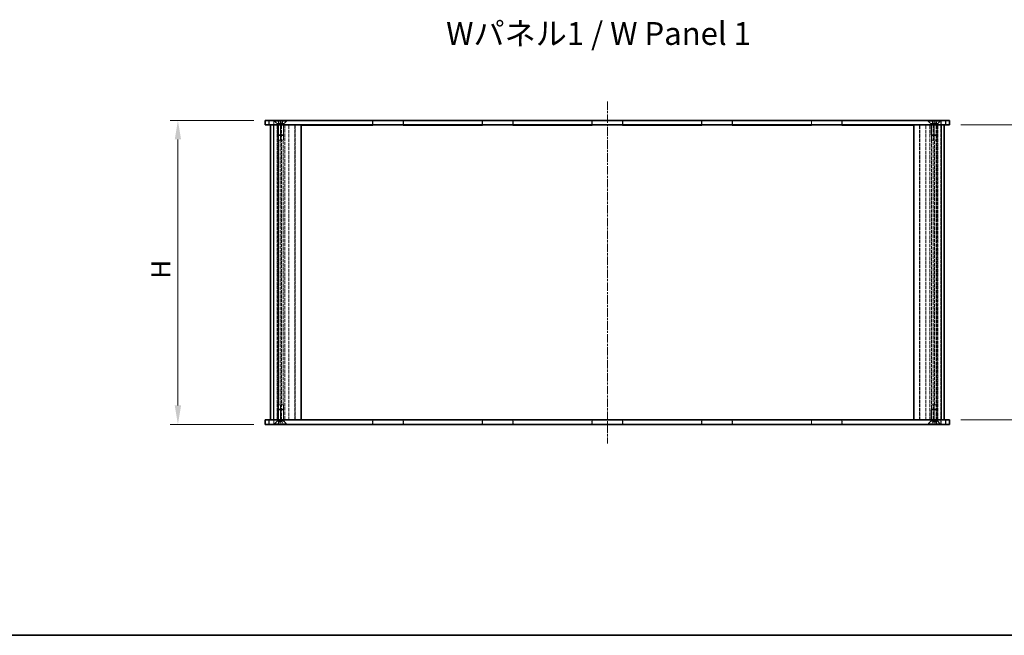
# Model space of a CAD drawing. Units: millimetres. Extents: x 12 to 7484, y 8 to 1413.
# Drawn here: x 659 to 1307, y 8 to 413 of the extents above; entities that cross this region are included whole.
import ezdxf

# ---------------------------------------------------------------- set-up
doc = ezdxf.new("R2010")
doc.units = ezdxf.units.MM
doc.linetypes.add('CHAIN', pattern=[0.3543, 0.2362, -0.0295, 0.0591, -0.0295])
doc.linetypes.add('DASHED', pattern=[0.2067, 0.1654, -0.0413])
doc.layers.get('Defpoints').update_dxf_attribs({"lineweight": 25})
for name, color, linetype, lineweight in [('Border (ISO)', 7, 'Continuous', 35), ('Centerline (ISO)', 131, 'Continuous', 18), ('Dimension (ISO)', 7, 'Continuous', 18), ('Dimension (ISO) @ 1', 7, 'Continuous', 18), ('Hidden (ISO)', 7, 'DASHED', 18), ('Hidden Narrow (ISO)', 7, 'DASHED', 18), ('Symbol (ISO)', 7, 'Continuous', 18), ('Visible (ISO)', 7, 'Continuous', 35), ('Visible Narrow (ISO)', 7, 'Continuous', 25)]:
    doc.layers.add(name, color=color, linetype=linetype, lineweight=lineweight)
doc.styles.add('Note Text (TK)', font='txt')
doc.dimstyles.new('Default - Method 1b (TK)', dxfattribs={"dimtxt": 2.5, "dimasz": 2.5, "dimexe": 1, "dimexo": 1.5, "dimgap": 1, "dimtad": 1, "dimrnd": 1e-08, "dimdsep": 46, "dimtxsty": 'Note Text (TK)', "dimcen": 0.09, "dimdle": 5, "dimclrd": 100, "dimclre": 100, "dimclrt": 7, "dimadec": 1, "dimazin": 1, "dimtfac": 1, "dimtmove": 0, "dimatfit": 3, "dimfxl": 1, "dimtolj": 1, "dimlwd": -1, "dimlwe": -1, "dimarcsym": 0})

# ---------------------------------------------------------------- blocks, each defined once
blk = doc.blocks.new('図面枠 tk図枠')
at = {"layer": 'Border (ISO)'}
blk.add_line((14.5, 8), (405.5, 8), dxfattribs=at)
blk = doc.blocks.new('*D89')
at = {"layer": 'Defpoints', "color": 0}
for p in [(820.77, 346.66), (763.27, 146.66), (820.77, 146.66)]:
    blk.add_point(p, dxfattribs=at)
at = {"layer": 'Dimension (ISO)', "color": 100}
for p, q in [((813.27, 346.66), (758.27, 346.66)), ((763.27, 334.16), (763.27, 159.16)), ((813.27, 146.66), (758.27, 146.66))]:
    blk.add_line(p, q, dxfattribs=at)
for points in [[(761.18, 334.16), (765.35, 334.16), (763.27, 346.66)], [(761.18, 159.16), (765.35, 159.16), (763.27, 146.66)]]:
    blk.add_solid(points, dxfattribs=at)
at = {"layer": 'Dimension (ISO)', "color": 7, "insert": (752.02, 238.71), "char_height": 12.5, "attachment_point": 4, "rotation": 90, "style": 'Note Text (TK)'}
blk.add_mtext('\\A1; \\fＭＳ Ｐゴシック|b0|i0;H', dxfattribs=at)
blk = doc.blocks.new('*D90')
at = {"layer": 'Defpoints', "color": 0}
for p in [(1270.77, 343.66), (1270.77, 149.66), (1364.52, 149.66)]:
    blk.add_point(p, dxfattribs=at)
at = {"layer": 'Dimension (ISO)', "color": 100}
for p, q in [((1278.27, 343.66), (1369.52, 343.66)), ((1364.52, 331.16), (1364.52, 162.16)), ((1278.27, 149.66), (1369.52, 149.66))]:
    blk.add_line(p, q, dxfattribs=at)
for points in [[(1362.43, 331.16), (1366.6, 331.16), (1364.52, 343.66)], [(1362.43, 162.16), (1366.6, 162.16), (1364.52, 149.66)]]:
    blk.add_solid(points, dxfattribs=at)
at = {"layer": 'Dimension (ISO)', "color": 7, "insert": (1341.68, 197.13), "char_height": 12.5, "attachment_point": 4, "rotation": 90, "style": 'Note Text (TK)'}
blk.add_mtext('\\A1; \\fＭＳ Ｐゴシック|b0|i0;有効寸法\\P\\fＭＳ Ｐゴシック|b0|i0;Max dim. H-6', dxfattribs=at)

msp = doc.modelspace()

# ---------------------------------------------------------------- linework, layer by layer
at = {"layer": 'Centerline (ISO)', "linetype": 'CHAIN', "ltscale": 23.990969}
msp.add_line((1045.7682, 359.1641), (1045.7682, 134.1641), dxfattribs=at)
at = {"layer": 'Hidden (ISO)', "ltscale": 1.142718}
for p, q in [((826.2682, 346.6641), (826.2682, 343.6641)), ((829.3682, 346.6141), (826.3682, 346.6141)), ((826.3682, 343.6141), (826.3682, 346.6141)), ((826.3682, 343.6141), (829.3682, 343.6141)), ((829.3682, 343.6141), (829.3682, 346.6141)), ((829.4682, 346.6641), (829.4682, 343.6641)), ((891.2982, 346.6641), (891.2982, 343.6641)), ((911.5982, 346.6641), (911.5982, 343.6641)), ((963.4582, 346.6641), (963.4582, 343.6641)), ((983.7582, 346.6641), (983.7582, 343.6641)), ((1035.6182, 346.6641), (1035.6182, 343.6641)), ((1055.9182, 346.6641), (1055.9182, 343.6641)), ((1107.7782, 346.6641), (1107.7782, 343.6641)), ((1128.0782, 346.6641), (1128.0782, 343.6641)), ((1179.9382, 346.6641), (1179.9382, 343.6641)), ((1200.2382, 346.6641), (1200.2382, 343.6641)), ((1262.0682, 346.6641), (1262.0682, 343.6641)), ((1265.1682, 346.6141), (1262.1682, 346.6141)), ((1262.1682, 343.6141), (1262.1682, 346.6141)), ((1265.1682, 343.6141), (1262.1682, 343.6141)), ((1265.1682, 343.6141), (1265.1682, 346.6141)), ((1265.2682, 346.6641), (1265.2682, 343.6641)), ((826.2682, 146.6641), (826.2682, 149.6641)), ((826.3682, 149.7141), (829.3682, 149.7141)), ((826.3682, 149.7141), (826.3682, 146.7141)), ((829.3682, 149.7141), (829.3682, 146.7141)), ((829.4682, 146.6641), (829.4682, 149.6641)), ((891.2982, 146.6641), (891.2982, 149.6641)), ((911.5982, 146.6641), (911.5982, 149.6641)), ((963.4582, 146.6641), (963.4582, 149.6641)), ((983.7582, 146.6641), (983.7582, 149.6641)), ((1035.6182, 146.6641), (1035.6182, 149.6641)), ((1055.9182, 146.6641), (1055.9182, 149.6641)), ((1107.7782, 146.6641), (1107.7782, 149.6641)), ((1128.0782, 146.6641), (1128.0782, 149.6641)), ((1179.9382, 146.6641), (1179.9382, 149.6641)), ((1200.2382, 146.6641), (1200.2382, 149.6641)), ((1262.0682, 146.6641), (1262.0682, 149.6641)), ((1265.1682, 149.7141), (1262.1682, 149.7141)), ((1262.1682, 149.7141), (1262.1682, 146.7141)), ((1265.1682, 149.7141), (1265.1682, 146.7141)), ((1265.2682, 146.6641), (1265.2682, 149.6641)), ((829.3682, 146.7141), (826.3682, 146.7141)), ((1265.1682, 146.7141), (1262.1682, 146.7141))]:
    msp.add_line(p, q, dxfattribs=at)
at = {"layer": 'Hidden (ISO)', "ltscale": 13.401064}
for p, q in [((826.3682, 149.7141), (826.3682, 343.6141)), ((829.3682, 343.6141), (829.3682, 149.7141)), ((840.3682, 343.6141), (840.3682, 149.7141)), ((1251.1682, 149.7141), (1251.1682, 343.6141)), ((1262.1682, 149.7141), (1262.1682, 343.6141)), ((1265.1682, 343.6141), (1265.1682, 149.7141))]:
    msp.add_line(p, q, dxfattribs=at)
at = {"layer": 'Hidden (ISO)', "ltscale": 1.131232}
for p, q in [((828.5182, 344.5641), (826.4182, 346.6641)), ((833.0182, 344.5641), (835.1182, 346.6641)), ((1258.5182, 344.5641), (1256.4182, 346.6641)), ((1263.0182, 344.5641), (1265.1182, 346.6641)), ((828.5182, 148.7641), (826.4182, 146.6641)), ((833.0182, 148.7641), (835.1182, 146.6641)), ((1258.5182, 148.7641), (1256.4182, 146.6641)), ((1263.0182, 148.7641), (1265.1182, 146.6641))]:
    msp.add_line(p, q, dxfattribs=at)
at = {"layer": 'Hidden (ISO)', "ltscale": 0.182751}
for p, q in [((826.7682, 346.1841), (826.7682, 346.6641)), ((834.7682, 346.1841), (834.7682, 346.6641)), ((1256.7682, 346.1841), (1256.7682, 346.6641)), ((1264.7682, 346.1841), (1264.7682, 346.6641)), ((826.7682, 147.1441), (826.7682, 146.6641)), ((834.7682, 147.1441), (834.7682, 146.6641)), ((1256.7682, 147.1441), (1256.7682, 146.6641)), ((1264.7682, 147.1441), (1264.7682, 146.6641))]:
    msp.add_line(p, q, dxfattribs=at)
at = {"layer": 'Hidden (ISO)', "ltscale": 4.786925}
for p, q in [((826.7682, 346.1841), (834.7682, 346.1841)), ((1256.7682, 346.1841), (1264.7682, 346.1841)), ((834.7682, 147.1441), (826.7682, 147.1441)), ((1264.7682, 147.1441), (1256.7682, 147.1441))]:
    msp.add_line(p, q, dxfattribs=at)
at = {"layer": 'Hidden (ISO)', "ltscale": 1.077359}
for p, q in [((828.7682, 344.1841), (826.7682, 346.1841)), ((832.7682, 344.1841), (834.7682, 346.1841)), ((1258.7682, 344.1841), (1256.7682, 346.1841)), ((1262.7682, 344.1841), (1264.7682, 346.1841)), ((828.7682, 149.1441), (826.7682, 147.1441)), ((832.7682, 149.1441), (834.7682, 147.1441)), ((1258.7682, 149.1441), (1256.7682, 147.1441)), ((1262.7682, 149.1441), (1264.7682, 147.1441))]:
    msp.add_line(p, q, dxfattribs=at)
at = {"layer": 'Hidden (ISO)', "ltscale": 13.407975}
for p, q in [((828.4682, 149.6641), (828.4682, 343.6641)), ((829.4682, 149.6641), (829.4682, 343.6641)), ((831.4682, 149.6641), (831.4682, 343.6641)), ((836.2682, 149.6641), (836.2682, 343.6641)), ((840.2682, 149.6641), (840.2682, 343.6641)), ((1251.2682, 149.6641), (1251.2682, 343.6641)), ((1255.2682, 149.6641), (1255.2682, 343.6641)), ((1260.0682, 343.6641), (1260.0682, 149.6641)), ((1262.0682, 149.6641), (1262.0682, 343.6641)), ((1263.0682, 149.6641), (1263.0682, 343.6641))]:
    msp.add_line(p, q, dxfattribs=at)
at = {"layer": 'Hidden (ISO)', "ltscale": 2.692601}
for p, q in [((833.0182, 344.5641), (828.5182, 344.5641)), ((1263.0182, 344.5641), (1258.5182, 344.5641)), ((828.5182, 148.7641), (833.0182, 148.7641)), ((1258.5182, 148.7641), (1263.0182, 148.7641))]:
    msp.add_line(p, q, dxfattribs=at)
at = {"layer": 'Hidden (ISO)', "ltscale": 0.342745}
for p, q in [((828.5182, 343.6641), (828.5182, 344.5641)), ((833.0182, 343.6641), (833.0182, 344.5641)), ((1258.5182, 343.6641), (1258.5182, 344.5641)), ((1263.0182, 343.6641), (1263.0182, 344.5641)), ((828.5182, 149.6641), (828.5182, 148.7641)), ((833.0182, 149.6641), (833.0182, 148.7641)), ((1258.5182, 149.6641), (1258.5182, 148.7641)), ((1263.0182, 149.6641), (1263.0182, 148.7641))]:
    msp.add_line(p, q, dxfattribs=at)
at = {"layer": 'Hidden (ISO)', "ltscale": 2.393412}
for p, q in [((828.7682, 344.1841), (832.7682, 344.1841)), ((1258.7682, 344.1841), (1262.7682, 344.1841)), ((828.7682, 337.0936), (832.7682, 337.0936)), ((1258.7682, 337.0936), (1262.7682, 337.0936)), ((832.7682, 156.2346), (828.7682, 156.2346)), ((1262.7682, 156.2346), (1258.7682, 156.2346)), ((832.7682, 149.1441), (828.7682, 149.1441)), ((1262.7682, 149.1441), (1258.7682, 149.1441))]:
    msp.add_line(p, q, dxfattribs=at)
at = {"layer": 'Hidden (ISO)', "ltscale": 2.70095}
for p, q in [((828.7682, 337.0936), (828.7682, 344.1841)), ((832.7682, 337.0936), (832.7682, 344.1841)), ((1258.7682, 337.0936), (1258.7682, 344.1841)), ((1262.7682, 337.0936), (1262.7682, 344.1841)), ((828.7682, 156.2346), (828.7682, 149.1441)), ((832.7682, 156.2346), (832.7682, 149.1441)), ((1258.7682, 156.2346), (1258.7682, 149.1441)), ((1262.7682, 156.2346), (1262.7682, 149.1441))]:
    msp.add_line(p, q, dxfattribs=at)
at = {"layer": 'Hidden (ISO)', "ltscale": 3.809293}
for p, q in [((828.9242, 333.6641), (828.9242, 343.6641)), ((830.7288, 343.6641), (830.7288, 333.6641)), ((832.6117, 333.6641), (832.6117, 343.6641)), ((1258.9246, 343.6641), (1258.9246, 333.6641)), ((1260.8076, 333.6641), (1260.8076, 343.6641)), ((1262.6122, 333.6641), (1262.6122, 343.6641)), ((828.9242, 149.6641), (828.9242, 159.6641)), ((830.7288, 159.6641), (830.7288, 149.6641)), ((832.6117, 149.6641), (832.6117, 159.6641)), ((1258.9246, 159.6641), (1258.9246, 149.6641)), ((1260.8076, 149.6641), (1260.8076, 159.6641)), ((1262.6122, 149.6641), (1262.6122, 159.6641))]:
    msp.add_line(p, q, dxfattribs=at)
at = {"layer": 'Hidden (ISO)', "ltscale": 0.571309}
for p, q in [((829.5182, 345.1641), (829.5182, 346.6641)), ((830.7682, 345.1641), (830.7682, 346.6641)), ((832.0182, 345.1641), (832.0182, 346.6641)), ((1259.5182, 345.1641), (1259.5182, 346.6641)), ((1260.7682, 345.1641), (1260.7682, 346.6641)), ((1262.0182, 345.1641), (1262.0182, 346.6641)), ((829.5182, 148.1641), (829.5182, 146.6641)), ((830.7682, 148.1641), (830.7682, 146.6641)), ((832.0182, 148.1641), (832.0182, 146.6641)), ((1259.5182, 148.1641), (1259.5182, 146.6641)), ((1260.7682, 148.1641), (1260.7682, 146.6641)), ((1262.0182, 148.1641), (1262.0182, 146.6641))]:
    msp.add_line(p, q, dxfattribs=at)
at = {"layer": 'Hidden (ISO)', "ltscale": 0.274819}
for p, q in [((830.1432, 345.1641), (829.5182, 345.1641)), ((830.7682, 345.1641), (830.1432, 345.1641)), ((831.3932, 345.1641), (830.7682, 345.1641)), ((832.0182, 345.1641), (831.3932, 345.1641)), ((1260.1432, 345.1641), (1259.5182, 345.1641)), ((1260.7682, 345.1641), (1260.1432, 345.1641)), ((1261.3932, 345.1641), (1260.7682, 345.1641)), ((1262.0182, 345.1641), (1261.3932, 345.1641)), ((829.5182, 148.1641), (830.1432, 148.1641)), ((830.1432, 148.1641), (830.7682, 148.1641)), ((830.7682, 148.1641), (831.3932, 148.1641)), ((831.3932, 148.1641), (832.0182, 148.1641)), ((1259.5182, 148.1641), (1260.1432, 148.1641)), ((1260.1432, 148.1641), (1260.7682, 148.1641)), ((1260.7682, 148.1641), (1261.3932, 148.1641)), ((1261.3932, 148.1641), (1262.0182, 148.1641))]:
    msp.add_line(p, q, dxfattribs=at)
at = {"layer": 'Hidden (ISO)', "ltscale": 0.549739}
for p, q in [((830.7682, 344.4424), (829.5182, 345.1641)), ((830.7682, 344.4424), (832.0182, 345.1641)), ((1260.7682, 344.4424), (1259.5182, 345.1641)), ((1260.7682, 344.4424), (1262.0182, 345.1641)), ((830.7682, 148.8858), (829.5182, 148.1641)), ((830.7682, 148.8858), (832.0182, 148.1641)), ((1260.7682, 148.8858), (1259.5182, 148.1641)), ((1260.7682, 148.8858), (1262.0182, 148.1641))]:
    msp.add_line(p, q, dxfattribs=at)
at = {"layer": 'Hidden (ISO)', "ltscale": 1.485563}
for p, q in [((844.2682, 343.6141), (840.3682, 343.6141)), ((1251.1682, 343.6141), (1247.2682, 343.6141)), ((840.3682, 149.7141), (844.2682, 149.7141)), ((1247.2682, 149.7141), (1251.1682, 149.7141))]:
    msp.add_line(p, q, dxfattribs=at)
at = {"layer": 'Hidden (ISO)', "ltscale": 1.123671}
for p, q in [((891.4482, 343.6641), (891.4482, 346.6141)), ((911.4482, 343.6641), (911.4482, 346.6141)), ((963.6082, 343.6641), (963.6082, 346.6141)), ((983.6082, 343.6641), (983.6082, 346.6141)), ((1035.7682, 343.6641), (1035.7682, 346.6141)), ((1055.7682, 343.6641), (1055.7682, 346.6141)), ((1107.9282, 343.6641), (1107.9282, 346.6141)), ((1127.9282, 343.6641), (1127.9282, 346.6141)), ((1180.0882, 343.6641), (1180.0882, 346.6141)), ((1200.0882, 343.6641), (1200.0882, 346.6141)), ((891.4482, 149.6641), (891.4482, 146.7141)), ((911.4482, 149.6641), (911.4482, 146.7141)), ((963.6082, 149.6641), (963.6082, 146.7141)), ((983.6082, 149.6641), (983.6082, 146.7141)), ((1035.7682, 149.6641), (1035.7682, 146.7141)), ((1055.7682, 149.6641), (1055.7682, 146.7141)), ((1107.9282, 149.6641), (1107.9282, 146.7141)), ((1127.9282, 149.6641), (1127.9282, 146.7141)), ((1180.0882, 149.6641), (1180.0882, 146.7141)), ((1200.0882, 149.6641), (1200.0882, 146.7141))]:
    msp.add_line(p, q, dxfattribs=at)
at = {"layer": 'Hidden (ISO)', "ltscale": 7.618686}
for p, q in [((891.4482, 346.6141), (911.4482, 346.6141)), ((963.6082, 346.6141), (983.6082, 346.6141)), ((1035.7682, 346.6141), (1055.7682, 346.6141)), ((1107.9282, 346.6141), (1127.9282, 346.6141)), ((1180.0882, 346.6141), (1200.0882, 346.6141)), ((891.4482, 146.7141), (911.4482, 146.7141)), ((963.6082, 146.7141), (983.6082, 146.7141)), ((1035.7682, 146.7141), (1055.7682, 146.7141)), ((1107.9282, 146.7141), (1127.9282, 146.7141)), ((1180.0882, 146.7141), (1200.0882, 146.7141))]:
    msp.add_line(p, q, dxfattribs=at)
at = {"layer": 'Hidden (ISO)', "ltscale": 0.231284}
for p, q in [((829.1977, 336.6641), (828.7682, 337.0936)), ((832.3387, 336.6641), (832.7682, 337.0936)), ((1259.1977, 336.6641), (1258.7682, 337.0936)), ((1262.3387, 336.6641), (1262.7682, 337.0936)), ((829.1977, 156.6641), (828.7682, 156.2346)), ((832.3387, 156.6641), (832.7682, 156.2346)), ((1259.1977, 156.6641), (1258.7682, 156.2346)), ((1262.3387, 156.6641), (1262.7682, 156.2346))]:
    msp.add_line(p, q, dxfattribs=at)
at = {"layer": 'Hidden (ISO)', "ltscale": 2.191709}
for p, q in [((832.6117, 333.6641), (828.9242, 333.6641)), ((1262.6122, 333.6641), (1258.9246, 333.6641)), ((832.6117, 159.6641), (828.9242, 159.6641)), ((1262.6122, 159.6641), (1258.9246, 159.6641))]:
    msp.add_line(p, q, dxfattribs=at)
at = {"layer": 'Hidden (ISO)', "ltscale": 0.008344}
for p, q in [((828.9432, 333.6527), (828.9242, 333.6641)), ((1262.5932, 333.6527), (1262.6122, 333.6641)), ((828.9432, 159.6755), (828.9242, 159.6641)), ((1262.5932, 159.6755), (1262.6122, 159.6641))]:
    msp.add_line(p, q, dxfattribs=at)
at = {"layer": 'Hidden (ISO)', "ltscale": 2.110013}
for p, q in [((832.5828, 333.6527), (828.9432, 333.6527)), ((1262.5932, 333.6527), (1258.9535, 333.6527)), ((828.9432, 159.6755), (832.5828, 159.6755)), ((1258.9535, 159.6755), (1262.5932, 159.6755))]:
    msp.add_line(p, q, dxfattribs=at)
at = {"layer": 'Hidden (ISO)', "ltscale": 12.949065}
for p, q in [((828.9432, 159.6755), (828.9432, 333.6527)), ((1262.5932, 159.6755), (1262.5932, 333.6527))]:
    msp.add_line(p, q, dxfattribs=at)
at = {"layer": 'Hidden (ISO)', "ltscale": 1.879406}
for p, q in [((829.1977, 336.6641), (832.3387, 336.6641)), ((1259.1977, 336.6641), (1262.3387, 336.6641)), ((832.3387, 156.6641), (829.1977, 156.6641)), ((1262.3387, 156.6641), (1259.1977, 156.6641))]:
    msp.add_line(p, q, dxfattribs=at)
at = {"layer": 'Hidden (ISO)', "ltscale": 0.060011}
for points in [[(830.5743, 333.6527), (830.6252, 333.6527), (830.6774, 333.6564), (830.7288, 333.6641)], [(832.6117, 333.6641), (832.5979, 333.6564), (832.5883, 333.6527), (832.5828, 333.6527)], [(1258.9535, 333.6527), (1258.948, 333.6527), (1258.9384, 333.6564), (1258.9246, 333.6641)], [(1260.8076, 333.6641), (1260.8589, 333.6564), (1260.9111, 333.6527), (1260.962, 333.6527)], [(830.7288, 159.6641), (830.6774, 159.6718), (830.6252, 159.6755), (830.5743, 159.6755)], [(832.5828, 159.6755), (832.5883, 159.6755), (832.5979, 159.6718), (832.6117, 159.6641)], [(1258.9246, 159.6641), (1258.9384, 159.6718), (1258.948, 159.6755), (1258.9535, 159.6755)], [(1260.962, 159.6755), (1260.9111, 159.6755), (1260.8589, 159.6718), (1260.8076, 159.6641)]]:
    msp.add_open_spline(points, degree=3, dxfattribs=at)
at = {"layer": 'Hidden Narrow (ISO)', "ltscale": 13.407975}
for p, q in [((833.5772, 343.6641), (833.5772, 149.6641)), ((1257.9591, 149.6641), (1257.9591, 343.6641))]:
    msp.add_line(p, q, dxfattribs=at)
at = {"layer": 'Hidden Narrow (ISO)', "ltscale": 12.949065}
for p, q in [((830.5743, 333.6527), (830.5743, 159.6755)), ((832.5828, 159.6755), (832.5828, 333.6527)), ((1258.9535, 333.6527), (1258.9535, 159.6755)), ((1260.962, 159.6755), (1260.962, 333.6527))]:
    msp.add_line(p, q, dxfattribs=at)
at = {"layer": 'Visible (ISO)'}
for p, q in [((820.7682, 346.6641), (820.7682, 343.6641)), ((820.7682, 346.6641), (823.2682, 346.6641)), ((823.2682, 343.6641), (820.7682, 343.6641)), ((823.2682, 346.6641), (1268.2682, 346.6641)), ((1268.2682, 343.6641), (823.2682, 343.6641)), ((824.2682, 343.6641), (824.2682, 149.6641)), ((844.2682, 149.6641), (844.2682, 343.6641)), ((891.4482, 343.6141), (844.2682, 343.6141)), ((891.4482, 343.6141), (891.4482, 343.6641)), ((911.4482, 343.6141), (911.4482, 343.6641)), ((963.6082, 343.6141), (911.4482, 343.6141)), ((963.6082, 343.6141), (963.6082, 343.6641)), ((983.6082, 343.6141), (983.6082, 343.6641)), ((1035.7682, 343.6141), (983.6082, 343.6141)), ((1035.7682, 343.6141), (1035.7682, 343.6641)), ((1055.7682, 343.6141), (1055.7682, 343.6641)), ((1107.9282, 343.6141), (1055.7682, 343.6141)), ((1107.9282, 343.6141), (1107.9282, 343.6641)), ((1127.9282, 343.6141), (1127.9282, 343.6641)), ((1180.0882, 343.6141), (1127.9282, 343.6141)), ((1180.0882, 343.6141), (1180.0882, 343.6641)), ((1200.0882, 343.6141), (1200.0882, 343.6641)), ((1247.2682, 343.6141), (1200.0882, 343.6141)), ((1247.2682, 149.6641), (1247.2682, 343.6641)), ((1267.2682, 149.6641), (1267.2682, 343.6641)), ((1268.2682, 346.6641), (1270.7682, 346.6641)), ((1270.7682, 343.6641), (1268.2682, 343.6641)), ((1270.7682, 343.6641), (1270.7682, 346.6641)), ((820.7682, 149.6641), (823.2682, 149.6641)), ((820.7682, 149.6641), (820.7682, 146.6641)), ((823.2682, 149.6641), (1268.2682, 149.6641)), ((844.2682, 149.7141), (891.4482, 149.7141)), ((891.4482, 149.7141), (891.4482, 149.6641)), ((911.4482, 149.7141), (911.4482, 149.6641)), ((911.4482, 149.7141), (963.6082, 149.7141)), ((963.6082, 149.7141), (963.6082, 149.6641)), ((983.6082, 149.7141), (983.6082, 149.6641)), ((983.6082, 149.7141), (1035.7682, 149.7141)), ((1035.7682, 149.7141), (1035.7682, 149.6641)), ((1055.7682, 149.7141), (1055.7682, 149.6641)), ((1055.7682, 149.7141), (1107.9282, 149.7141)), ((1107.9282, 149.7141), (1107.9282, 149.6641)), ((1127.9282, 149.7141), (1127.9282, 149.6641)), ((1127.9282, 149.7141), (1180.0882, 149.7141)), ((1180.0882, 149.7141), (1180.0882, 149.6641)), ((1200.0882, 149.7141), (1200.0882, 149.6641)), ((1200.0882, 149.7141), (1247.2682, 149.7141)), ((1268.2682, 149.6641), (1270.7682, 149.6641)), ((1270.7682, 146.6641), (1270.7682, 149.6641)), ((823.2682, 146.6641), (820.7682, 146.6641)), ((1268.2682, 146.6641), (823.2682, 146.6641)), ((1270.7682, 146.6641), (1268.2682, 146.6641))]:
    msp.add_line(p, q, dxfattribs=at)
at = {"layer": 'Visible Narrow (ISO)'}
for p, q in [((823.2682, 343.6641), (823.2682, 346.6641)), ((826.2682, 149.6641), (826.2682, 343.6641)), ((1265.2682, 343.6641), (1265.2682, 149.6641)), ((1268.2682, 346.6641), (1268.2682, 343.6641)), ((823.2682, 146.6641), (823.2682, 149.6641)), ((1268.2682, 149.6641), (1268.2682, 146.6641))]:
    msp.add_line(p, q, dxfattribs=at)

# ---------------------------------------------------------------- block references
at = {"xscale": 5, "yscale": 5, "zscale": 5}
msp.add_blockref('図面枠 tk図枠', (343, -32), dxfattribs=at)

# ---------------------------------------------------------------- texts
at = {"layer": 'Symbol (ISO)', "color": 7, "insert": (939.7011, 403.8369), "char_height": 15.000001, "width": 211.929822, "attachment_point": 4, "line_spacing_factor": 1.5, "style": 'Note Text (TK)'}
msp.add_mtext('\\fＭＳ Ｐゴシック|b0|i0;\\H15.0000;Wパネル1 / W Panel 1', dxfattribs=at)

# ---------------------------------------------------------------- dimensions: what is measured, and where the dimension line sits
at = {"layer": 'Dimension (ISO) @ 1', "color": 100}
for base, p1, p2, angle, text, picture, middle in [((763.2682, 146.6641), (820.7682, 346.6641), (820.7682, 146.6641), 90, ' \\fＭＳ Ｐゴシック|b0|i0;H', '*D89', (763.2682, 246.6641)), ((1364.5182, 149.6641), (1270.7682, 343.6641), (1270.7682, 149.6641), 270, ' \\fＭＳ Ｐゴシック|b0|i0;有効寸法\\P\\fＭＳ Ｐゴシック|b0|i0;Max dim. H-6', '*D90', (1364.5182, 246.6641))]:
    dim = msp.add_linear_dim(base=base, p1=p1, p2=p2, angle=angle, text=text, dimstyle='Default - Method 1b (TK)', override={"dimscale": 1, "dimtxt": 12.5, "dimasz": 12.5, "dimexe": 5, "dimexo": 7.5, "dimgap": 5, "dimdec": 2, "dimcen": 0.45, "dimtol": 0, "dimlim": 0, "dimtp": 0, "dimtm": 0, "dimtdec": 2, "dimtix": 0, "dimtofl": 0, "dimtmove": 0, "dimatfit": 1}, dxfattribs=at)
    dim.commit()
    dim.dimension.update_dxf_attribs({"geometry": picture, "text_midpoint": middle, "dimtype": 128})

doc.saveas('drawing.dxf')
